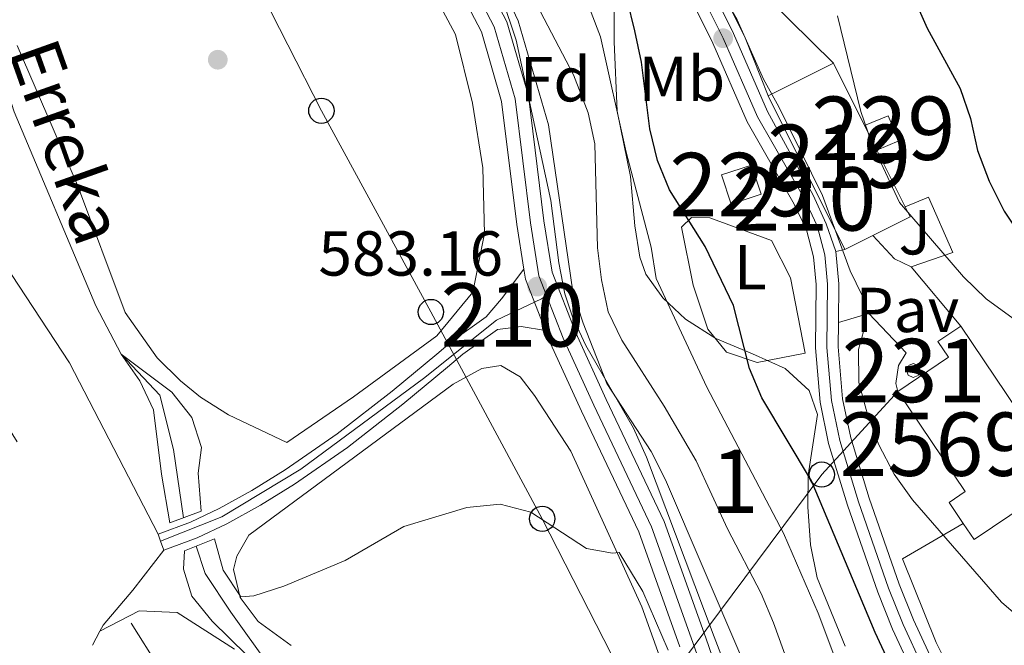
# Model space of a CAD drawing. Extents: x 593437 to 600293, y 761665 to 766388.
# Drawn here: x 596458 to 596613, y 762367 to 762466 of the extents above; entities that cross this region are included whole.
import ezdxf
from ezdxf.enums import TextEntityAlignment as Align

# ---------------------------------------------------------------- set-up
doc = ezdxf.new("R2010")
doc.units = 0
doc.header["$MEASUREMENT"] = 0
for name, pattern in [('DGN Style 2', [84.49052, 50.694312, -33.796208]), ('DGN Style 3', [118.28672800000001, 84.49052, -33.796208]), ('DGN Style 4', [135.26932252, 67.592416, -33.796208, 0.08449052, -33.796208]), ('DGN Style 5', [59.143364, 25.347156, -33.796208]), ('DGN Style 7', [168.98104000000004, 76.04146800000001, -33.796208, 25.347156, -33.796208])]:
    doc.linetypes.add(name, pattern=pattern)
for name, color, linetype in [('Nivel 11', 7, 'Continuous'), ('Nivel 15', 7, 'Continuous'), ('Nivel 17', 7, 'Continuous'), ('Nivel 20', 7, 'Continuous'), ('Nivel 21', 7, 'Continuous'), ('Nivel 23', 7, 'Continuous'), ('Nivel 25', 7, 'Continuous'), ('Nivel 26', 7, 'Continuous'), ('Nivel 32', 7, 'Continuous'), ('Nivel 33', 7, 'Continuous'), ('Nivel 35', 7, 'Continuous'), ('Nivel 36', 7, 'Continuous'), ('Nivel 37', 7, 'Continuous'), ('Nivel 4', 7, 'Continuous'), ('Nivel 41', 7, 'Continuous'), ('Nivel 43', 7, 'Continuous'), ('Nivel 48', 7, 'Continuous'), ('Nivel 49', 7, 'Continuous'), ('Nivel 5', 7, 'Continuous'), ('Nivel 52', 7, 'Continuous'), ('Nivel 54', 7, 'Continuous'), ('Nivel 57', 7, 'Continuous'), ('Nivel 61', 7, 'Continuous'), ('Nivel 7', 7, 'Continuous')]:
    doc.layers.add(name, color=color, linetype=linetype)
doc.styles.add('Style-arial', font='arial.shx', dxfattribs={"bigfont": 'arialbig.shx'})
doc.styles.add('Style-arialn', font='arialn.shx', dxfattribs={"bigfont": 'arialnbig.shx'})
doc.styles.add('Style-timesi', font='timesi.shx', dxfattribs={"bigfont": 'timesibig.shx'})

# ---------------------------------------------------------------- blocks, each defined once
blk = doc.blocks.new('5PATER')
at = {"layer": 'Nivel 7', "linetype": 'Continuous', "lineweight": 0}
h = blk.add_hatch(color=53, dxfattribs=at)
edge = h.paths.add_edge_path()
edge.add_ellipse((1.001171767711639e-08, 1.001171767711639e-08), major_axis=(-1.095731442945027, -1.110710700472634), ratio=0.9994222409660316, start_angle=0, end_angle=360)
blk = doc.blocks.new('5PERFI')
at = {"layer": 'Nivel 17', "linetype": 'Continuous', "lineweight": 0}
h = blk.add_hatch(color=7, dxfattribs=at)
edge = h.paths.add_edge_path()
edge.add_arc((1.001171767711639e-08, 1.001171767711639e-08), 1.55999999938624, 315.0000000018422, 675.0000000018422)
blk = doc.blocks.new('5PTT')
at = {"layer": 'Nivel 33', "color": 7, "linetype": 'Continuous', "lineweight": 30}
blk.add_circle((0, 0, -0.0004824420294653464), 1.995000006667076, dxfattribs=at)

msp = doc.modelspace()

# ---------------------------------------------------------------- linework, layer by layer
at = {"layer": 'Nivel 11', "color": 142, "linetype": 'DGN Style 3', "lineweight": 13}
for points in [[(596373.159, 762557.8200000001, 585.149), (596373.5449999999, 762557.057, 585.133), (596379.263, 762552.967, 585), (596390.1740000001, 762546.202, 584.625), (596398.203, 762535.111, 584.176), (596406.8859999999, 762525.2080000001, 583.727), (596415.7239999999, 762515.764, 583.5020000000001), (596426.905, 762510.149, 583.053), (596435.4410000001, 762503.925, 582.754), (596442.094, 762494.7920000001, 582.4540000000001), (596447.5530000001, 762481.827, 582.155), (596451.3230000001, 762467.9850000001, 581.706), (596456.8130000001, 762451.0349999999, 581.481), (596469.713, 762420.388, 580.582), (596473.7069999999, 762412.756, 580), (596479.7890000001, 762406.3060000001, 579.85), (596481.959, 762397.717, 579.5500000000001), (596483.521, 762386.9299999999, 579.4010000000001)], [(596485.5460000001, 762382.4539999999, 579.4010000000001), (596486.956, 762378.1200000001, 579.326), (596491.0079999999, 762372.057, 579.326), (596498.808, 762361.1969999999, 578.802)]]:
    msp.add_polyline3d(points, dxfattribs=at)
at = {"layer": 'Nivel 15', "color": 1, "linetype": 'Continuous', "lineweight": 13, "extrusion": (-0.001219376923445528, 0.002439700384382571, 0.9999962804840592), "elevation": 1743.240182096832, "flags": 128}
msp.add_lwpolyline([(596576.1609533192, 762451.5951281774), (596586.4709456544, 762456.7481435132), (596591.3879785803, 762446.9091142316)], dxfattribs=at)
at = {"layer": 'Nivel 15', "color": 1, "linetype": 'Continuous', "lineweight": 13, "extrusion": (-0.001236170576560015, 0.00247325857170575, 0.9999961774298656), "elevation": 1758.807991158634, "flags": 128}
msp.add_lwpolyline([(596588.2859891322, 762427.297903552), (596576.158905685, 762451.5609777607)], dxfattribs=at)
at = {"layer": 'Nivel 15', "color": 1, "linetype": 'Continuous', "lineweight": 13, "extrusion": (-0.3909405450105822, -0.1927171700756391, 0.9000142124571512), "elevation": -379619.1205088706, "flags": 128}
msp.add_lwpolyline([(-420085.8292829861, 785281.3710346655), (-420081.6505807865, 785281.3962720954), (-420081.4922646472, 785281.3962720954)], dxfattribs=at)
at = {"layer": 'Nivel 15', "color": 1, "linetype": 'Continuous', "lineweight": 13, "extrusion": (-0.001291523949322257, 0.002583335543176656, 0.999995829162982), "elevation": 1809.710575401592, "flags": 128}
msp.add_lwpolyline([(596593.3160038718, 762442.8820425894), (596597.8060375813, 762433.9010126214)], dxfattribs=at)
at = {"layer": 'Nivel 15', "color": 1, "linetype": 'Continuous', "lineweight": 0, "flags": 128}
for points, elevation in [([(596570.034, 762436.4820000001), (596568.5090000001, 762441.084), (596573.2250000001, 762442.6470000001), (596574.75, 762438.0449999999), (596570.034, 762436.4820000001)], 606.348), ([(596598.8200000001, 762411.28), (596599.6030000001, 762410.949), (596599.9110000001, 762410.156), (596599.5560000001, 762409.3829999999), (596598.754, 762409.0989999999), (596597.9920000001, 762409.476), (596597.7320000001, 762410.2860000001), (596598.132, 762411.037), (596598.8200000001, 762411.28)], 609.794)]:
    msp.add_lwpolyline(points, dxfattribs=dict(at, elevation=elevation))
at = {"layer": 'Nivel 15', "color": 1, "linetype": 'Continuous', "lineweight": 13, "extrusion": (-0.001279248321966757, 0.002558929846887109, 0.9999959076925112), "elevation": 1798.426449890273, "flags": 128}
msp.add_lwpolyline([(596597.8079557451, 762433.9262121345), (596598.5899615015, 762432.3632070175), (596592.682966335, 762429.410197349)], dxfattribs=at)
at = {"layer": 'Nivel 15', "color": 1, "linetype": 'Continuous', "lineweight": 13, "elevation": 610.61, "flags": 128}
msp.add_lwpolyline([(596592.3899999999, 762431.5160000001), (596587.987, 762429.3160000001)], dxfattribs=at)
at = {"layer": 'Nivel 15', "color": 33, "linetype": 'Continuous', "lineweight": 0, "extrusion": (-0.1588634391437597, -0.1071009793329602, 0.9814742930557774), "elevation": -175831.3942020932, "flags": 128}
msp.add_lwpolyline([(-298642.6996119154, 903918.2716443297), (-298646.6876803503, 903918.2720353585), (-298646.6876067921, 903921.398049112), (-298665.7609512549, 903921.398049112)], dxfattribs=at)
at = {"layer": 'Nivel 15', "color": 1, "linetype": 'Continuous', "lineweight": 0}
msp.add_polyline3d([(596591.087, 762448.8929999999, 605.302), (596594.8260000001, 762450.419, 605.152), (596596.496, 762446.4880000001, 605.152), (596593.0249999999, 762445.013, 605.152)], dxfattribs=at)
at = {"layer": 'Nivel 15', "color": 33, "linetype": 'Continuous', "lineweight": 0}
for points in [[(596596.3230000001, 762406.888, 611.808), (596604.3389999999, 762412.287, 612.032), (596602.6510000001, 762414.764, 608.739), (596606.2679999999, 762417.2080000001, 608.739)], [(596606.2679999999, 762417.2080000001, 608.739), (596622.5630000001, 762393.034, 611.434), (596608.3999999999, 762383.487, 611.2090000000001), (596606.6699999999, 762386.051, 611.2090000000001)]]:
    msp.add_polyline3d(points, dxfattribs=at)
at = {"layer": 'Nivel 20', "color": 7, "linetype": 'DGN Style 2', "lineweight": 0, "extrusion": (0.0008251983373838313, 0.06162414289536693, 0.9980990852916937), "elevation": 48081.01940172313, "flags": 128}
msp.add_lwpolyline([(-586336.3652700195, -768844.7667962888), (-586333.7157690199, -768845.9837426525), (-586330.2338832775, -768849.6183557925)], dxfattribs=at)
at = {"layer": 'Nivel 20', "color": 7, "linetype": 'DGN Style 2', "lineweight": 0}
for points in [[(596575.8600000001, 762453.5789999999, 605.674), (596572.2339999999, 762462.7350000001, 605.674), (596566.5530000001, 762474.148, 605.748), (596560.629, 762483.8360000001, 605.823), (596550.348, 762494.6810000001, 605.299), (596532.979, 762507.7420000001, 603.053), (596514.895, 762522.003, 600.059), (596502.2180000001, 762533.1880000001, 598.562), (596488.646, 762552.8060000001, 597.439)], [(596597.5149999999, 762436.0320000001, 605.825), (596601.158, 762437.558, 605.525), (596605.024, 762428.8319999999, 605.6750000000001), (596598.456, 762426.592, 605.974)], [(596606.6699999999, 762386.051, 605.225), (596597.078, 762380.462, 603.3530000000001), (596602.3729999999, 762367.23, 602.08), (596611.969, 762348.193, 600.2090000000001), (596618.6950000001, 762331.1740000001, 597.888), (596626.0930000001, 762314.9199999999, 595.418), (596630.4269999999, 762300.108, 593.247), (596632.037, 762289.5660000001, 591.5260000000001), (596634.699, 762277.7749999999, 589.804), (596638.6130000001, 762269.0970000001, 588.307), (596644.0149999999, 762262.5719999999, 586.884), (596654.5900000001, 762255.128, 585.687), (596666.5560000001, 762248.831, 584.489), (596677.4750000001, 762245.9369999999, 583.516), (596685.908, 762246.5930000001, 581.869), (596697.1710000001, 762249.3049999999, 580.596), (596707.1399999999, 762251.7790000001, 579.848), (596723.7779999999, 762259.0320000001, 579.923), (596742.382, 762268.054, 579.249), (596755.229, 762272.152, 578.126)]]:
    msp.add_polyline3d(points, dxfattribs=at)
at = {"layer": 'Nivel 21', "color": 7, "linetype": 'Continuous', "lineweight": 0, "extrusion": (-0.1581323490799561, -0.05738777462862066, 0.985748854170082), "elevation": -137497.5132662593, "flags": 128}
msp.add_lwpolyline([(-513173.4668994563, 809296.7959837131), (-513168.5177909886, 809295.4703674891), (-513162.7781124455, 809293.2828034966)], dxfattribs=at)
at = {"layer": 'Nivel 21', "color": 7, "linetype": 'Continuous', "lineweight": 13, "extrusion": (-0.12720858171077, -0.07181278024222533, 0.9892729154955252), "elevation": -130059.6188453779, "flags": 128}
msp.add_lwpolyline([(-370666.8694118812, 884777.1983055831), (-370675.4587204872, 884778.4305148465), (-370676.9550164661, 884778.991854622)], dxfattribs=at)
at = {"layer": 'Nivel 21', "color": 1, "linetype": 'DGN Style 2', "lineweight": 0, "elevation": 580.524, "flags": 128}
for points in [[(596481.3700000001, 762386.128), (596486.3559999999, 762387.987)], [(596483.71, 762381.716), (596488.456, 762383.6240000001)]]:
    msp.add_lwpolyline(points, dxfattribs=at)
at = {"layer": 'Nivel 21', "color": 7, "linetype": 'Continuous', "lineweight": 13}
for points in [[(596537.308, 762426.176, 583.246), (596536.186, 762433.226, 583.613), (596533.7760000001, 762452.6810000001, 583.912), (596530.585, 762463.658, 583.837), (596525.571, 762473.2479999999, 583.987), (596518.115, 762483.0349999999, 584.586), (596509.506, 762491.5290000001, 585.634), (596499.415, 762502.0390000001, 586.158), (596489.3759999999, 762514.6089999999, 586.907), (596481.352, 762528.7080000001, 587.8050000000001), (596472.0419999999, 762547.0730000001, 588.778), (596461.0560000001, 762565.9199999999, 589.976), (596452.98, 762578.199, 590.874), (596442.3200000001, 762591.632, 591.997), (596429.885, 762603.8230000001, 592.521), (596414.2890000001, 762616.594, 593.644), (596412.446, 762617.9539999999, 593.721)], [(596572.7579999999, 762348.436, 580.918), (596566.0009999999, 762367.967, 581.592), (596559.4369999999, 762386.3589999999, 581.966), (596550.29, 762405.6070000001, 582.415), (596545.4850000001, 762416.1610000001, 582.939), (596541.7380000001, 762425.736, 583.164), (596540.449, 762433.8289999999, 583.613), (596538.006, 762453.5519999999, 583.912), (596534.5989999999, 762465.2720000001, 583.837), (596529.216, 762475.5660000001, 583.987), (596521.355, 762485.885, 584.586), (596512.571, 762494.5519999999, 585.634), (596502.656, 762504.878, 586.158), (596492.95, 762517.031, 586.907), (596485.1440000001, 762530.747, 587.8050000000001), (596475.824, 762549.132, 588.778), (596464.716, 762568.1880000001, 589.976), (596458.325, 762577.9040000001, 590.672)], [(596561.94, 762366.54, 581.592), (596555.456, 762384.7080000001, 581.966), (596546.3870000001, 762403.7920000001, 582.415), (596541.5190000001, 762414.4839999999, 582.939), (596540.7209999999, 762416.521, 582.984)]]:
    msp.add_polyline3d(points, dxfattribs=at)
at = {"layer": 'Nivel 21', "color": 7, "linetype": 'Continuous', "lineweight": 0}
for points in [[(596453.064, 762585.0160000001, 591.223), (596457.04, 762584.817, 591.148), (596461.206, 762584.091, 591.372), (596465.4850000001, 762581.5090000001, 591.711), (596471.9480000001, 762573.2930000001, 592.647), (596482.9979999999, 762556.4580000001, 594.214), (596490.006, 762546.577, 595.066), (596496.0360000001, 762538.639, 595.766), (596502.575, 762531.105, 596.472), (596510.577, 762523.692, 597.285), (596517.5279999999, 762517.831, 598.184), (596534.7990000001, 762503.8589999999, 601.104), (596546.858, 762495.146, 602.976), (596552.6410000001, 762490.288, 603.721), (596556.0320000001, 762486.618, 604.013), (596561.038, 762480.0760000001, 604.438), (596566.3430000001, 762471.628, 604.867), (596570.3870000001, 762463.422, 604.921), (596575.7649999999, 762451.088, 604.921), (596582.9739999999, 762437.8840000001, 604.921), (596585.006, 762433.3640000001, 604.921), (596586.564, 762429.0020000001, 604.845)], [(596563.202, 762469.8740000001, 604.867), (596567.1270000001, 762461.909, 604.921), (596572.55, 762449.473, 604.921), (596579.99, 762436.459, 604.921), (596581.925, 762432.398, 604.921), (596583.03, 762428.1410000001, 604.835), (596583.4299999999, 762423.76, 604.622), (596583.318, 762413.78, 604.025), (596584.06, 762405.203, 603.434), (596585.4140000001, 762398.669, 602.975), (596588.412, 762388.9099999999, 602.245), (596593.169, 762375.2010000001, 601.442), (596595.5149999999, 762369.3729999999, 601.104), (596609.686, 762338.7820000001, 597.86)], [(596479.517, 762384.3360000001, 580.524), (596484.6470000001, 762386.244, 580.524), (596489.1529999999, 762388.3829999999, 580.857), (596494.338, 762391.253, 580.979), (596499.6089999999, 762394.506, 580.973), (596507.8289999999, 762400.202, 580.708), (596516.513, 762406.95, 580.674), (596523.523, 762412.78, 581.068), (596525.994, 762414.869, 581.347), (596531.3189999999, 762418.693, 582.245), (596533.767, 762421.5150000001, 582.844), (596537.308, 762426.176, 583.246)], [(596586.9550000001, 762417.773, 604.254), (596586.912, 762413.916, 604.025), (596587.621, 762405.7250000001, 603.434), (596588.898, 762399.5630000001, 602.975), (596591.827, 762390.027, 602.245), (596596.534, 762376.462, 601.442), (596598.8130000001, 762370.8, 601.104), (596612.97, 762340.24, 597.86)], [(596480.453, 762381.818, 580.524), (596485.693, 762383.767, 580.524), (596490.3800000001, 762385.9920000001, 580.857), (596495.6939999999, 762388.933, 580.979), (596501.0800000001, 762392.257, 580.973), (596509.419, 762398.0360000001, 580.708), (596518.196, 762404.8559999999, 580.674), (596525.2479999999, 762410.7209999999, 581.068), (596527.6470000001, 762412.7490000001, 581.347), (596533.1410000001, 762416.6950000001, 582.245), (596536.878, 762417.119, 582.843), (596540.7209999999, 762416.521, 582.984)]]:
    msp.add_polyline3d(points, dxfattribs=at)
at = {"layer": 'Nivel 23', "color": 7, "linetype": 'DGN Style 4', "lineweight": 0}
for points in [[(596540.869, 762422.0519999999, 583.116), (596539.649, 762425.1680000001, 583.164), (596538.317, 762433.527, 583.613), (596535.8910000001, 762453.1159999999, 583.912), (596532.592, 762464.4650000001, 583.837), (596527.3929999999, 762474.4070000001, 583.987), (596519.7350000001, 762484.46, 584.586), (596511.038, 762493.04, 585.634), (596501.0349999999, 762503.4580000001, 586.158), (596491.163, 762515.8200000001, 586.907), (596483.2479999999, 762529.727, 587.8050000000001), (596473.933, 762548.102, 588.778), (596462.8859999999, 762567.054, 589.976), (596454.7250000001, 762579.4610000001, 590.884), (596454.0730000001, 762580.281, 590.947)], [(596564.7720000001, 762470.7509999999, 604.867), (596568.757, 762462.665, 604.921), (596574.1570000001, 762450.28, 604.921), (596581.5830000001, 762437.2920000001, 604.921), (596583.6200000001, 762433.0150000001, 604.921), (596584.8049999999, 762428.45, 604.835), (596585.227, 762423.8319999999, 604.622), (596585.115, 762413.848, 604.025), (596585.8400000001, 762405.4639999999, 603.434), (596587.156, 762399.1159999999, 602.975), (596590.119, 762389.4680000001, 602.245), (596594.851, 762375.831, 601.442), (596597.1640000001, 762370.0860000001, 601.104), (596611.328, 762339.5109999999, 597.86)], [(596479.9299999999, 762383.2250000001, 580.524), (596489.581, 762387.0819999999, 580.843), (596502.0819999999, 762394.6300000001, 580.916), (596521.432, 762408.9310000001, 580.892), (596532.9439999999, 762418.1340000001, 582.378), (596540.077, 762421.5109999999, 583.111), (596540.869, 762422.0519999999, 583.116)], [(596702.118, 762242.7490000001, 579.939), (596699.963, 762241.663, 580.01), (596690.324, 762236.395, 580.544), (596681.862, 762232.96, 580.769), (596672.325, 762231.0120000001, 580.993), (596663.247, 762231.196, 581.068), (596654.1950000001, 762232.888, 581.368), (596645.315, 762236.6410000001, 581.742), (596637.7779999999, 762241.828, 581.892), (596629.264, 762249.963, 581.892), (596621.8759999999, 762258.0970000001, 581.966), (596615.9480000001, 762265.4850000001, 581.892), (596611.9380000001, 762273.565, 581.667), (596608.1030000001, 762286.291, 580.768), (596603.521, 762295.9280000001, 580.319), (596596.4110000001, 762307.483, 580.169), (596586.1340000001, 762321.896, 580.394), (596575.7860000001, 762336.5959999999, 580.693), (596570.757, 762347.6359999999, 580.918), (596563.97, 762367.253, 581.592), (596557.446, 762385.533, 581.966), (596548.338, 762404.699, 582.415), (596543.5020000001, 762415.3219999999, 582.939), (596540.869, 762422.0519999999, 583.116)]]:
    msp.add_polyline3d(points, dxfattribs=at)
at = {"layer": 'Nivel 25', "color": 1, "linetype": 'Continuous', "lineweight": 0, "elevation": 604.845, "flags": 128}
msp.add_lwpolyline([(596586.564, 762429.0020000001), (596587.987, 762429.3160000001)], dxfattribs=at)
at = {"layer": 'Nivel 25', "color": 1, "linetype": 'Continuous', "lineweight": 0, "extrusion": (-0.03912111627802008, 0.04699341463811322, 0.9981288279785392), "elevation": 13093.89821874013, "flags": 128}
msp.add_lwpolyline([(-946310.5503154048, -203836.4168466253), (-946310.5503154048, -203824.1838460122)], dxfattribs=at)
at = {"layer": 'Nivel 25', "color": 1, "linetype": 'Continuous', "lineweight": 0}
msp.add_polyline3d([(596586.9550000001, 762417.773, 604.255), (596591.7479999999, 762419.2010000001, 605.003), (596597.6780000001, 762412.963, 606.051), (596596.429, 762411.0009999999, 606.051), (596596.04, 762408.1270000001, 606.126), (596596.3230000001, 762406.888, 606.126)], dxfattribs=at)
at = {"layer": 'Nivel 32', "color": 6, "linetype": 'DGN Style 7', "lineweight": 0}
for points in [[(596181.514, 763094.6740000001, 611.47), (596166.8589999999, 763042.527, 602.986), (596156.4169999999, 762999.824, 602.827), (596167.5719999999, 762938.56, 599.94), (596189.352, 762872.935, 597.304), (596209.7509999999, 762806.7720000001, 596.019), (596261.4820000001, 762750.7849999999, 592.509), (596307.811, 762702.652, 594.186), (596350.398, 762657.2590000001, 591.004), (596417.4240000001, 762630.773, 596.473), (596465.6089999999, 762588.0660000001, 594.892), (596502.219, 762532.8970000001, 597.197), (596549.726, 762494.8230000001, 604.822), (596586.1699999999, 762458.7320000001, 605.772)], [(596416.8289999999, 762463.2930000001, 589.117), (596496.662, 762336.2760000001, 580.372), (596536.986, 762272.726, 579.117), (596579.5390000001, 762205.0090000001, 576.896), (596679.8160000001, 762182.0760000001, 573.769), (596771.7660000001, 762161.9850000001, 570.819), (596849.0079999999, 762141.777, 568.407), (596890.834, 762133.4750000001, 567.503)]]:
    msp.add_polyline3d(points, dxfattribs=at)
at = {"layer": 'Nivel 33', "color": 7, "linetype": 'Continuous', "lineweight": 0, "extrusion": (0.5536371927323983, -0.6851702773648936, 0.473315486582791), "elevation": -191793.7366330538, "flags": 128}
msp.add_lwpolyline([(943146.2921416843, 103710.8972194941), (943192.192528083, 103735.7560847422), (943209.7790608157, 103741.4003571878)], dxfattribs=at)
at = {"layer": 'Nivel 33', "color": 7, "linetype": 'Continuous', "lineweight": 0}
msp.add_polyline3d([(596556.0160000001, 762355.757, 579.256), (596540.1869999999, 762386.784, 580.001), (596522.6140000001, 762419.4380000001, 580.45), (596505.3130000001, 762451.22, 581.672), (596489.3659999999, 762482.533, 582.612), (596471.3630000001, 762516.435, 584.008), (596455.03, 762546.1200000001, 585.585), (596438.3160000001, 762577.385, 587.474), (596411.047, 762599.902, 589.3870000000001), (596383.9210000001, 762622.0349999999, 589.465), (596357.226, 762643.689, 589.514), (596329.622, 762666.493, 589.929), (596302.2579999999, 762689.6329999999, 590.87), (596285.348, 762717.881, 591.561), (596251.0430000001, 762781.6070000001, 593.6560000000001), (596233.611, 762813.4010000001, 594.318), (596215.8459999999, 762845.8659999999, 595.216), (596193.6170000001, 762888.4380000001, 596.766), (596181.1669999999, 762938.935, 598.323), (596165.3200000001, 763001.558, 601.034), (596158.4720000001, 763039.212, 601.622), (596134.237, 763100.4299999999, 607.929), (596126.456, 763127.868, 611.147), (596120.3929999999, 763155.7690000001, 613.8530000000001)], dxfattribs=at)
at = {"layer": 'Nivel 35', "color": 92, "linetype": 'DGN Style 3', "lineweight": 0}
for points in [[(596577.608, 762341.2849999999, 595.296), (596567.338, 762368.1429999999, 596.516), (596556.656, 762396.523, 596.966), (596554.608, 762401.078, 596.9250000000001), (596547.0930000001, 762414.159, 596.611), (596544.9709999999, 762418.6740000001, 596.534), (596543.746, 762422.3019999999, 596.516), (596542.807, 762427.2139999999, 596.5600000000001), (596541.5490000001, 762437.023, 596.666), (596536.051, 762462.3530000001, 596.516), (596533.8630000001, 762469.0009999999, 596.516), (596531.6359999999, 762473.517, 596.516), (596525.9269999999, 762481.746, 596.516), (596519.631, 762489.1200000001, 596.4590000000001), (596506.281, 762503.9890000001, 595.922), (596498.922, 762512.602, 595.918), (596492.865, 762520.4310000001, 595.918), (596487.682, 762528.9850000001, 595.918), (596479.05, 762544.862, 595.918), (596476.794, 762549.415, 595.918), (596476.21, 762551.966, 595.918)], [(596551.567, 762466.902, 603.7040000000001), (596551.5430000001, 762462.077, 602.388), (596552.027, 762451.1359999999, 600.89), (596554.1170000001, 762440.815, 599.958), (596554.804, 762433.0150000001, 600.41), (596555.6240000001, 762428.1130000001, 600.787), (596556.554, 762425.423, 601.158), (596559.23, 762421.662, 602.207), (596562.8119999999, 762418.311, 603.152), (596567.592, 762415.254, 603.64), (596573.396, 762412.8219999999, 604.452), (596578.5279999999, 762410.514, 604.7520000000001), (596582.354, 762407.058, 604.602), (596583.6510000001, 762403.223, 604.452), (596582.1780000001, 762393.6429999999, 602.6560000000001), (596582.146, 762388.645, 602.501), (596582.5419999999, 762382.6810000001, 602.506), (596583.6059999999, 762377.467, 602.506), (596588.033, 762366.6510000001, 602.506)]]:
    msp.add_polyline3d(points, dxfattribs=at)
at = {"layer": 'Nivel 36', "color": 92, "linetype": 'Continuous', "lineweight": 0, "extrusion": (0.02405502915008187, 0.04461333727082854, 0.9987146768272449), "elevation": 48942.31115949428, "flags": 128}
msp.add_lwpolyline([(-163197.8567633268, -952866.6443051514), (-163197.8567633267, -952864.1189154787)], dxfattribs=at)
at = {"layer": 'Nivel 36', "color": 92, "linetype": 'Continuous', "lineweight": 0}
for points in [[(596450.31, 762572.3260000001, 587.6560000000001), (596466.078, 762548.4880000001, 586.009), (596473.1000000001, 762536.69, 585.111), (596478.158, 762524.8, 584.362), (596482.932, 762515.3530000001, 583.838), (596490.5320000001, 762505.1359999999, 582.94), (596510.5660000001, 762482.152, 582.491), (596521.2820000001, 762473.031, 582.042), (596526.487, 762463.2490000001, 581.668), (596529.1980000001, 762452.416, 581.293), (596530.808, 762442.2050000001, 580.766), (596531.077, 762431.808, 580.691), (596529.2409999999, 762422.565, 580.467), (596523.5279999999, 762415.676, 580.317), (596510.3840000001, 762406.021, 580.766), (596499.8640000001, 762398.7990000001, 580.766), (596490.6640000001, 762403.193, 580.766), (596486.2139999999, 762405.979, 580.915), (596483.0560000001, 762408.5719999999, 581.14), (596479.3729999999, 762412.1710000001, 581.29), (596474.308, 762419.3670000001, 581.589), (596466.821, 762439.453, 582.113), (596457.277, 762461.5079999999, 582.712)], [(596402.8489999999, 762507.315, 587.503), (596406.6880000001, 762510.5660000001, 586.679), (596412.058, 762512.8090000001, 585.407), (596414.6429999999, 762511.942, 585.556), (596417.561, 762509.0619999999, 585.631), (596425.79, 762502.628, 585.556), (596429.328, 762498.645, 585.556), (596435.0619999999, 762489.8200000001, 585.481), (596439.3090000001, 762480.5179999999, 585.182), (596442.933, 762470.6910000001, 584.059), (596447.929, 762450.369, 583.835), (596453.5560000001, 762435.6510000001, 583.909), (596456.365, 762425.3459999999, 583.61), (596465.5390000001, 762411.388, 582.487), (596479.517, 762384.3360000001, 580.524)], [(596576.396, 762430.7220000001, 602.754), (596579.4040000001, 762424.824, 603.129), (596581.683, 762412.9380000001, 603.054), (596574.111, 762411.466, 600.583), (596569.2749999999, 762413.104, 599.311), (596566.358, 762416.702, 599.011), (596564.023, 762423.6529999999, 599.086), (596562.1710000001, 762432.855, 599.311), (596563.754, 762434.337, 600.059), (596566.629, 762434.284, 600.883), (596576.396, 762430.7220000001, 602.754)], [(596500.5260000001, 762366.7890000001, 579.73), (596495.311, 762370.5830000001, 579.8050000000001), (596492.4909999999, 762374.3729999999, 580.03), (596491.4450000001, 762378.7820000001, 580.254), (596491.9750000001, 762380.889, 580.254), (596493.8489999999, 762384.192, 580.254), (596526.1340000001, 762408.0420000001, 580.3290000000001), (596530.6410000001, 762410.5249999999, 580.254), (596533.6599999999, 762410.9990000001, 580.254), (596536.723, 762409.173, 580.3290000000001), (596538.97, 762406.247, 580.3290000000001), (596544.7039999999, 762397.47, 580.105), (596555.9199999999, 762372.8729999999, 579.88), (596559.4950000001, 762362.854, 579.581)], [(596480.453, 762381.818, 580.524), (596475.5549999999, 762375.5020000001, 581.272), (596470.8500000001, 762369.953, 583.069), (596470.345, 762369.0179999999, 583.123)], [(596470.345, 762369.0179999999, 583.123), (596476.53, 762372.217, 582.449), (596482.5660000001, 762371.967, 581.9250000000001), (596491.611, 762366.202, 581.326)]]:
    msp.add_polyline3d(points, dxfattribs=at)
at = {"layer": 'Nivel 4', "color": 30, "linetype": 'Continuous', "lineweight": 30, "elevation": 600, "flags": 128}
for points in [[(596554.8119999999, 762463.834), (596553.584, 762468.8530000001), (596551.878, 762473.8019999999), (596549.861, 762478.3770000001), (596547.0900000001, 762482.55), (596543.648, 762486.581), (596539.774, 762490.612), (596535.72, 762494.199), (596526.6240000001, 762504.7679999999), (596526.433, 762505.6300000001), (596528.7380000001, 762508.5490000001), (596526.4450000001, 762512.0020000001), (596519.02, 762518.828), (596508.2220000001, 762529.808), (596504.462, 762534.534), (596501.608, 762538.7930000001), (596496.6599999999, 762547.8900000001), (596487.26, 762569.801)], [(596617.0149999999, 762524.8759999999), (596612.8999999999, 762527.7579999999), (596608.763, 762529.1329999999), (596603.746, 762528.4280000001), (596599.0179999999, 762526.541), (596594.9269999999, 762523.669), (596592.331, 762519.649), (596588.706, 762504.5349999999), (596588.9439999999, 762499.533), (596596.746, 762473.8090000001), (596600.956, 762464.2509999999), (596606.1980000001, 762454.7390000001), (596607.8300000001, 762450.01), (596608.9280000001, 762444.912), (596610.744, 762440.101), (596613.1200000001, 762435.375), (596615.8940000001, 762431.216)], [(596594.841, 762364.2760000001), (596592.7409999999, 762368.831), (596582.696, 762392.764), (596574.865, 762405.8870000001), (596572.9310000001, 762410.4979999999), (596570.4040000001, 762420.48), (596565.8970000001, 762429.763), (596560.2749999999, 762438.7139999999), (596558.3759999999, 762443.341), (596557.1869999999, 762448.3740000001), (596555.851, 762458.9110000001), (596554.8119999999, 762463.834)]]:
    msp.add_lwpolyline(points, dxfattribs=at)
at = {"layer": 'Nivel 49', "color": 7, "linetype": 'DGN Style 5', "lineweight": 0, "elevation": 580.524, "flags": 128}
for points in [[(596479.517, 762384.3360000001), (596479.9299999999, 762383.2250000001)], [(596479.9299999999, 762383.2250000001), (596480.453, 762381.818)]]:
    msp.add_lwpolyline(points, dxfattribs=at)
at = {"layer": 'Nivel 5', "color": 30, "linetype": 'Continuous', "lineweight": 0, "flags": 128}
for points, elevation in [([(596489.3360000001, 762580.3900000001), (596507.2409999999, 762546.0630000001), (596516.851, 762533.889), (596525.798, 762521.494), (596539.338, 762505.8330000001), (596550.2039999999, 762494.584), (596557.1270000001, 762486.869), (596565.577, 762474.8570000001), (596570.9650000001, 762465.5730000001), (596575.1300000001, 762456.2039999999), (596577.571, 762451.8400000001), (596584.446, 762437.8389999999), (596588.7949999999, 762425.912), (596590.7050000001, 762422.038), (596591.1570000001, 762417.3230000001), (596590.115, 762413.53), (596590.183, 762408.318), (596591.4780000001, 762403.4480000001), (596593.2930000001, 762398.5619999999), (596595.777, 762393.8360000001), (596598.659, 762389.7520000001), (596612.7220000001, 762373.6170000001), (596616.524, 762370.3659999999)], 605), ([(596581, 762358.399), (596576.696, 762370.3630000001), (596574.743, 762374.967), (596569.4169999999, 762385.1880000001), (596564.4750000001, 762395.905), (596559.4639999999, 762404.5830000001), (596552.764, 762414.96), (596550.598, 762419.469), (596549.533, 762424.53), (596548.929, 762429.5900000001), (596548.4979999999, 762445.9950000001), (596547.433, 762450.9029999999), (596545.1440000001, 762456.8859999999), (596535.878, 762474.612), (596530.625, 762483.1270000001), (596526.2380000001, 762488.854), (596519.382, 762496.1429999999), (596511.6880000001, 762503.0519999999), (596504.273, 762510.53)], 590), ([(596586.8700000001, 762363.615), (596583.7420000001, 762371.899), (596578.2660000001, 762384.49), (596566.1969999999, 762407.54), (596558.199, 762424.7350000001), (596557.413, 762429.676), (596553.4369999999, 762444.6680000001), (596549.3640000001, 762462.869), (596546.7180000001, 762469.9439999999), (596541.2550000001, 762478.916), (596535.199, 762486.869)], 595), ([(596534.267, 762469.949), (596536.402, 762465.4340000001), (596541.156, 762448.97), (596545.031, 762422.673), (596546.632, 762417.649), (596550.4099999999, 762408.138), (596557.3670000001, 762397.3940000001), (596559.632, 762392.936), (596571.703, 762364.7579999999)], 585), ([(596618.825, 762415.2820000001), (596610.2779999999, 762421.513), (596606.693, 762424.9990000001), (596596.595, 762436.7069999999), (596592.2039999999, 762446.1810000001), (596590.486, 762451.091), (596586.838, 762466.182)], 605), ([(596481.3700000001, 762386.128), (596480.044, 762393.8119999999), (596478.825, 762403.977), (596476.656, 762408.5800000001), (596473.7069999999, 762412.756), (596481.712, 762406.7620000001), (596484.8330000001, 762402.771), (596486.3840000001, 762398.0150000001), (596485.8600000001, 762393.969), (596486.3559999999, 762387.987)], 580), ([(596488.456, 762383.6240000001), (596489.7960000001, 762378.6540000001), (596492.5789999999, 762374.479), (596494.6340000001, 762374.629), (596499.4010000001, 762376.135), (596509.085, 762380.1840000001), (596518.354, 762385.534), (596528.294, 762388.5830000001), (596533.538, 762389.064), (596538.381, 762387.8189999999), (596547.1699999999, 762382.0800000001), (596551.277, 762381.368), (596552.3200000001, 762381.4580000001), (596556.081, 762375.288), (596560.0789999999, 762366.057)], 580), ([(596483.71, 762381.716), (596483.5349999999, 762378.81), (596484.8470000001, 762374.5449999999), (596488.0590000001, 762370.615), (596493.5360000001, 762365.2620000001)], 580)]:
    msp.add_lwpolyline(points, dxfattribs=dict(at, elevation=elevation))
at = {"layer": 'Nivel 52', "color": 1, "linetype": 'Continuous', "lineweight": 13, "extrusion": (-0.001236153718573328, 0.002473266997572483, 0.9999961774298654), "elevation": 1758.824143200177, "flags": 128}
msp.add_lwpolyline([(596597.8139778106, 762434.0138848135), (596593.3239453924, 762442.9949153422), (596593.2539454459, 762443.1369146938), (596591.3859332756, 762446.8749247557), (596586.4688999476, 762456.713953828), (596576.1589078249, 762451.5609380673), (596588.285991271, 762427.297863858), (596592.688987907, 762429.4978705905), (596598.5959833937, 762432.4508796185)], close=True, dxfattribs=at)
at = {"layer": 'Nivel 52', "color": 1, "linetype": 'Continuous', "lineweight": 0, "elevation": 609.794, "flags": 128}
msp.add_lwpolyline([(596598.8200000001, 762411.28), (596598.132, 762411.037), (596597.7320000001, 762410.2860000001), (596597.9920000001, 762409.476), (596598.754, 762409.0989999999), (596599.5560000001, 762409.3829999999), (596599.9110000001, 762410.156), (596599.6030000001, 762410.949)], close=True, dxfattribs=at)
at = {"layer": 'Nivel 52', "color": 1, "linetype": 'Continuous', "lineweight": 0}
msp.add_polyline3d([(596593.0249999999, 762445.013, 605.152), (596596.496, 762446.4880000001, 605.152), (596594.8260000001, 762450.419, 605.152), (596591.087, 762448.8929999999, 605.302), (596591.087, 762448.8929999999, 610.565), (596592.9550000001, 762445.155, 610.576)], close=True, dxfattribs=at)
at = {"layer": 'Nivel 52', "color": 1, "linetype": 'Continuous', "lineweight": 13}
msp.add_polyline3d([(596606.6699999999, 762386.051, 611.2090000000001), (596608.3999999999, 762383.487, 611.2090000000001), (596622.5630000001, 762393.034, 611.434), (596606.2679999999, 762417.2080000001, 608.739), (596602.6510000001, 762414.764, 608.739), (596604.3389999999, 762412.287, 612.032), (596596.3230000001, 762406.888, 611.808), (596606.9850000001, 762391.0730000001, 611.808), (596604.4410000001, 762389.358, 611.2090000000001)], close=True, dxfattribs=at)
at = {"layer": 'Nivel 52', "color": 1, "linetype": 'Continuous', "lineweight": 0}
msp.add_3dface([(596570.034, 762436.4820000001, 606.348), (596574.75, 762438.0449999999, 606.348), (596573.2250000001, 762442.6470000001, 606.348), (596568.5090000001, 762441.084, 606.348)], dxfattribs=at)
at = {"layer": 'Nivel 54', "color": 9, "linetype": 'Continuous', "lineweight": 0}
for points in [[(596572.7579999999, 762348.436, 580.918), (596566.0009999999, 762367.967, 581.592), (596559.4369999999, 762386.3589999999, 581.966), (596550.29, 762405.6070000001, 582.415), (596545.4850000001, 762416.1610000001, 582.939), (596541.7380000001, 762425.736, 583.164), (596540.449, 762433.8289999999, 583.613), (596538.006, 762453.5519999999, 583.912), (596534.5989999999, 762465.2720000001, 583.837), (596529.216, 762475.5660000001, 583.987), (596521.355, 762485.885, 584.586), (596512.571, 762494.5519999999, 585.634), (596502.656, 762504.878, 586.158), (596492.95, 762517.031, 586.907), (596485.1440000001, 762530.747, 587.8050000000001), (596475.824, 762549.132, 588.778), (596464.716, 762568.1880000001, 589.976)], [(596461.0560000001, 762565.9199999999, 589.976), (596472.0419999999, 762547.0730000001, 588.778), (596481.352, 762528.7080000001, 587.8050000000001), (596489.3759999999, 762514.6089999999, 586.907), (596499.415, 762502.0390000001, 586.158), (596509.506, 762491.5290000001, 585.634), (596518.115, 762483.0349999999, 584.586), (596525.571, 762473.2479999999, 583.987), (596530.585, 762463.658, 583.837), (596533.7760000001, 762452.6810000001, 583.912), (596536.186, 762433.226, 583.613), (596537.308, 762426.176, 583.246), (596537.56, 762424.6000000001, 583.164), (596540.7209999999, 762416.521, 582.984), (596541.5190000001, 762414.4839999999, 582.939), (596546.3870000001, 762403.7920000001, 582.415), (596555.456, 762384.7080000001, 581.966), (596561.94, 762366.54, 581.592)]]:
    msp.add_polyline3d(points, dxfattribs=at)
at = {"layer": 'Nivel 54', "color": 33, "linetype": 'Continuous', "lineweight": 0}
for points in [[(596612.97, 762340.24, 597.86), (596598.8130000001, 762370.8, 601.104), (596596.534, 762376.462, 601.442), (596591.827, 762390.027, 602.245), (596588.898, 762399.5630000001, 602.975), (596587.621, 762405.7250000001, 603.434), (596586.912, 762413.916, 604.025), (596586.9550000001, 762417.773, 604.254), (596587.024, 762423.9040000001, 604.622), (596586.564, 762429.0020000001, 604.845), (596585.006, 762433.3640000001, 604.921), (596582.9739999999, 762437.8840000001, 604.921), (596575.7649999999, 762451.088, 604.921), (596570.3870000001, 762463.422, 604.921), (596566.3430000001, 762471.628, 604.867)], [(596563.202, 762469.8740000001, 604.867), (596567.1270000001, 762461.909, 604.921), (596572.55, 762449.473, 604.921), (596579.99, 762436.459, 604.921), (596581.925, 762432.398, 604.921), (596583.03, 762428.1410000001, 604.835), (596583.4299999999, 762423.76, 604.622), (596583.318, 762413.78, 604.025), (596584.06, 762405.203, 603.434), (596585.4140000001, 762398.669, 602.975), (596588.412, 762388.9099999999, 602.245), (596593.169, 762375.2010000001, 601.442), (596595.5149999999, 762369.3729999999, 601.104), (596609.686, 762338.7820000001, 597.86)]]:
    msp.add_polyline3d(points, dxfattribs=at)
msp.add_polyline3d([(596540.7209999999, 762416.521, 582.984), (596537.56, 762424.6000000001, 583.164), (596537.308, 762426.176, 583.246), (596533.767, 762421.5150000001, 582.844), (596531.3189999999, 762418.693, 582.245), (596525.994, 762414.869, 581.347), (596523.523, 762412.78, 581.068), (596516.513, 762406.95, 580.674), (596507.8289999999, 762400.202, 580.708), (596499.6089999999, 762394.506, 580.973), (596494.338, 762391.253, 580.979), (596489.1529999999, 762388.3829999999, 580.857), (596484.6470000001, 762386.244, 580.524), (596479.517, 762384.3360000001, 580.524), (596479.9299999999, 762383.2250000001, 580.524), (596480.453, 762381.818, 580.524), (596485.693, 762383.767, 580.524), (596490.3800000001, 762385.9920000001, 580.857), (596495.6939999999, 762388.933, 580.979), (596501.0800000001, 762392.257, 580.973), (596509.419, 762398.0360000001, 580.708), (596518.196, 762404.8559999999, 580.674), (596525.2479999999, 762410.7209999999, 581.068), (596527.6470000001, 762412.7490000001, 581.347), (596533.1410000001, 762416.6950000001, 582.245), (596536.878, 762417.119, 582.843)], close=True, dxfattribs=at)
at = {"layer": 'Nivel 57', "color": 92, "linetype": 'DGN Style 3', "lineweight": 0}
for points in [[(596533.8630000001, 762469.0009999999, 596.516), (596536.051, 762462.3530000001, 596.516), (596541.5490000001, 762437.023, 596.666), (596542.807, 762427.2139999999, 596.5600000000001), (596543.746, 762422.3019999999, 596.516), (596544.9709999999, 762418.6740000001, 596.534), (596547.0930000001, 762414.159, 596.611), (596554.608, 762401.078, 596.9250000000001), (596556.656, 762396.523, 596.966), (596567.338, 762368.1429999999, 596.516), (596577.608, 762341.2849999999, 595.296)], [(596588.033, 762366.6510000001, 602.506), (596583.6059999999, 762377.467, 602.506), (596582.5419999999, 762382.6810000001, 602.506), (596582.146, 762388.645, 602.501), (596582.1780000001, 762393.6429999999, 602.6560000000001), (596583.6510000001, 762403.223, 604.452), (596582.354, 762407.058, 604.602), (596578.5279999999, 762410.514, 604.7520000000001), (596573.396, 762412.8219999999, 604.452), (596567.592, 762415.254, 603.64), (596562.8119999999, 762418.311, 603.152), (596559.23, 762421.662, 602.207), (596556.554, 762425.423, 601.158), (596555.6240000001, 762428.1130000001, 600.787), (596554.804, 762433.0150000001, 600.41), (596554.1170000001, 762440.815, 599.958), (596552.027, 762451.1359999999, 600.89), (596551.5430000001, 762462.077, 602.388), (596551.567, 762466.902, 603.7040000000001)]]:
    msp.add_polyline3d(points, dxfattribs=at)
at = {"layer": 'Nivel 61', "color": 7, "linetype": 'Continuous', "lineweight": 0}
msp.add_3dface([(593500.5700000001, 761665.3500000001), (593437.24, 766292.4299999999), (600225.1699999999, 766388.48), (600293.04, 761761.4199999999)], dxfattribs=at)

# ---------------------------------------------------------------- block references
at = {"layer": 'Nivel 17', "color": 7, "linetype": 'Continuous', "lineweight": 0}
msp.add_blockref('5PERFI', (596488.9550000001, 762459.2749999999, 582.267), dxfattribs=at)
at = {"layer": 'Nivel 33', "color": 7, "linetype": 'Continuous', "lineweight": 30}
for p in [(596505.3130000001, 762451.22, 581.672), (596522.6140000001, 762419.4380000001, 580.45), (596584.3230000001, 762393.757, 601.154), (596540.1869999999, 762386.784, 580.001)]:
    msp.add_blockref('5PTT', p, dxfattribs=at)
at = {"layer": 'Nivel 7', "color": 53, "linetype": 'Continuous', "lineweight": 0}
for p in [(596568.757, 762462.665, 604.921), (596539.3970000001, 762423.446, 583.164)]:
    msp.add_blockref('5PATER', p, dxfattribs=at)

# ---------------------------------------------------------------- texts
at = {"layer": 'Nivel 26', "color": 7, "linetype": 'Continuous', "lineweight": 0, "style": 'Style-arial'}
msp.add_text('Pav', height=7.000002, dxfattribs=at).set_placement((596597.8394461884, 762419.761001, 605.796), align=Align.MIDDLE_CENTER)
at = {"layer": 'Nivel 37', "color": 92, "linetype": 'Continuous', "lineweight": 0}
for s, style, p in [('Fd', 'Style-arial', (596542.2729673102, 762456.1850009998, 587.646)), ('Mb', 'Style-arialn', (596562.2428623526, 762456.2680009999, 602.557)), ('J', 'Style-arialn', (596599.0128793779, 762432.024001, 605.142)), ('L', 'Style-arialn', (596573.0351597834, 762426.5120009999, 601.396))]:
    msp.add_text(s, height=7.000002, dxfattribs=dict(at, style=style)).set_placement(p, align=Align.MIDDLE_CENTER)
at = {"layer": 'Nivel 41', "color": 7, "linetype": 'Continuous', "lineweight": 0, "style": 'Style-arial'}
msp.add_text('583.16', height=7.000002, dxfattribs=at).set_placement((596504.8500000001, 762425.1799999999, 583.164))
at = {"layer": 'Nivel 43', "color": 7, "linetype": 'Continuous', "lineweight": 0, "style": 'Style-timesi'}
msp.add_text('Erreka', height=7.999974, rotation=289.5722944550756, dxfattribs=at).set_placement((596455.8189999999, 762460.5970000001, 582.203))
at = {"layer": 'Nivel 48', "color": 7, "linetype": 'Continuous', "lineweight": 0, "style": 'Style-arialn'}
for s, p in [('229', (596594.0566600079, 762448.453001, 604.221)), ('229', (596571.6306600079, 762439.564001, 603.1)), ('210', (596581.5836600079, 762437.2920009999, 604.921)), ('210', (596535.4926600079, 762418.9710009999, 582.832)), ('256983', (596609.8432644058, 762398.554001, 605.095))]:
    msp.add_text(s, height=10.000002, dxfattribs=at).set_placement(p, align=Align.MIDDLE_CENTER)
at = {"layer": 'Nivel 48', "color": 1, "linetype": 'Continuous', "lineweight": 0, "style": 'Style-arialn'}
msp.add_text('219', height=10.000002, dxfattribs=at).set_placement((596587.078660008, 762444.024001, 605.9300000000001), align=Align.MIDDLE_CENTER)
at = {"layer": 'Nivel 48', "color": 4, "linetype": 'Continuous', "lineweight": 0, "style": 'Style-arialn'}
msp.add_text('231', height=10.000002, dxfattribs=at).set_placement((596598.8182653261, 762410.192001, 606.166), align=Align.MIDDLE_CENTER)
at = {"layer": 'Nivel 48', "color": 92, "linetype": 'Continuous', "lineweight": 0, "style": 'Style-arialn'}
msp.add_text('1', height=10.000002, dxfattribs=at).set_placement((596570.5801957275, 762392.7010009999, 592.833), align=Align.MIDDLE_CENTER)

doc.saveas('drawing.dxf')
